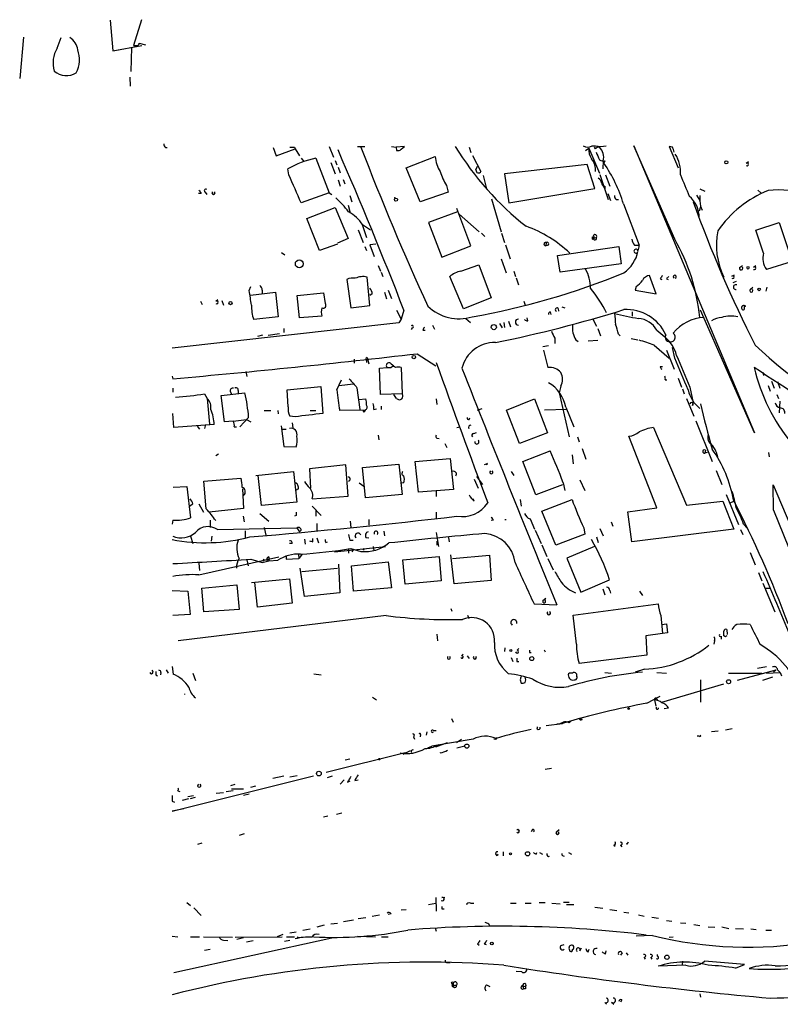
# Model space of a CAD drawing. Extents: x 0 to 72987, y 0 to 73066.
# Drawn here: x 7 to 122, y 72916 to 73066 of the extents above; entities that cross this region are included whole.
import ezdxf

# ---------------------------------------------------------------- set-up
doc = ezdxf.new("R2010")
doc.units = 0
doc.header["$MEASUREMENT"] = 0
doc.layers.add('MAIN', color=5, linetype='CONTINUOUS')

msp = doc.modelspace()

# ---------------------------------------------------------------- linework, layer by layer
at = {"layer": 'MAIN'}
for p, q in [((20.2353, 73065.5854), (20.6587, 73060.9287)), ((24.9767, 73065.67), (23.7913, 73061.7754)), ((7.112, 73063.0454), (6.5193, 73056.78)), ((12.192, 73061.352), (12.7847, 73062.9607)), ((24.638, 73062.114), (25.5693, 73061.86)), ((20.6587, 73060.9287), (25.0613, 73061.7754)), ((20.6587, 73060.9287), (21.5053, 73061.098)), ((23.4527, 73061.4367), (23.368, 73057.796)), ((23.7913, 73061.7754), (24.4687, 73061.7754)), ((23.1987, 73056.9494), (23.2833, 73055.5947)), ((28.6173, 73046.2814), (28.8713, 73046.2814)), ((44.958, 73046.2814), (45.3813, 73045.0114)), ((45.3813, 73045.0114), (48.26, 73046.112)), ((48.1753, 73046.366), (48.26, 73046.112)), ((48.26, 73046.112), (48.9373, 73045.0114)), ((53.4247, 73046.4507), (54.102, 73044.842)), ((57.7427, 73046.4507), (58.8433, 73046.4507)), ((62.9073, 73046.4507), (63.5847, 73046.366)), ((64.8547, 73046.4507), (63.5847, 73046.366)), ((63.5847, 73046.366), (63.6693, 73045.858)), ((64.3467, 73046.0274), (64.8547, 73046.4507)), ((74.676, 73046.366), (74.93, 73045.5194)), ((92.2867, 73045.858), (92.7947, 73046.1967)), ((92.7947, 73046.1967), (94.4033, 73042.3867)), ((93.3027, 73046.5354), (93.8107, 73046.5354)), ((93.8107, 73046.112), (93.6413, 73046.366)), ((105.8333, 73032.396), (99.6527, 73046.5354)), ((99.6527, 73046.5354), (117.9407, 73003.0167)), ((105.4947, 73046.366), (104.9867, 73046.4507)), ((104.9867, 73046.4507), (106.3413, 73043.2334)), ((49.1913, 73044.6727), (49.6147, 73044.1647)), ((51.3927, 73044.6727), (53.4247, 73039.4234)), ((53.6787, 73043.9954), (54.356, 73042.302)), ((54.356, 73044.334), (54.61, 73043.6567)), ((65.1087, 73043.2334), (69.5113, 73044.9267)), ((75.184, 73045.096), (76.454, 73042.6407)), ((94.996, 73044.2494), (94.9113, 73043.064)), ((95.25, 73044.2494), (95.0807, 73043.9107)), ((116.6707, 73043.9107), (117.0093, 73044.1647)), ((47.3287, 73042.1327), (47.1593, 73043.064)), ((54.7793, 73043.318), (55.118, 73042.4714)), ((67.2253, 73038.0687), (65.1087, 73043.2334)), ((75.692, 73042.8947), (75.946, 73043.4874)), ((92.5407, 73043.7414), (80.01, 73042.302)), ((93.726, 73040.1007), (92.5407, 73043.7414)), ((54.7793, 73041.3707), (55.118, 73040.4394)), ((55.5413, 73041.4554), (55.7953, 73040.778)), ((76.7927, 73042.048), (77.3007, 73040.016)), ((80.01, 73042.302), (80.6873, 73037.8994)), ((94.488, 73042.2174), (95.758, 73038.4074)), ((95.3347, 73042.1327), (96.012, 73040.4394)), ((34.6287, 73039.508), (34.8827, 73039.1694)), ((71.4587, 73039.508), (67.2253, 73038.0687)), ((71.2047, 73040.524), (71.4587, 73039.508)), ((80.6873, 73037.8994), (93.726, 73040.1007)), ((94.996, 73040.4394), (95.25, 73040.016)), ((95.25, 73040.4394), (95.25, 73040.016)), ((109.6433, 73040.016), (110.4053, 73039.6774)), ((118.4487, 73039.8467), (118.872, 73039.4234)), ((34.036, 73039.3387), (33.6127, 73039.3387)), ((53.4247, 73039.4234), (49.1913, 73037.8994)), ((53.4247, 73039.4234), (53.848, 73039.1694)), ((56.5573, 73039), (56.896, 73038.0687)), ((63.3307, 73038.746), (63.4153, 73038.5767)), ((78.0627, 73038.492), (79.502, 73033.4967)), ((95.6733, 73039.3387), (96.0967, 73038.238)), ((96.9433, 73038.4074), (97.282, 73038.4074)), ((109.1353, 73039.0847), (109.6433, 73038.238)), ((50.038, 73035.5287), (54.356, 73037.222)), ((54.356, 73037.222), (56.3033, 73032.4807)), ((56.3033, 73037.5607), (56.642, 73036.3754)), ((72.898, 73036.5447), (68.4953, 73034.936)), ((74.93, 73031.38), (72.8133, 73037.0527)), ((98.044, 73037.73), (100.4147, 73031.4647)), ((109.728, 73037.3067), (109.5587, 73036.6294)), ((109.728, 73037.3914), (109.982, 73036.7987)), ((51.9853, 73030.7027), (50.038, 73035.5287)), ((73.152, 73036.206), (76.2, 73033.4967)), ((57.8273, 73033.8354), (58.5893, 73031.888)), ((58.42, 73034.5974), (59.0973, 73032.65)), ((58.5047, 73034.5974), (59.69, 73033.8354)), ((68.4953, 73034.936), (70.5273, 73029.6867)), ((118.11, 73033.7507), (121.666, 73034.936)), ((119.2953, 73030.2794), (118.11, 73033.7507)), ((121.666, 73034.936), (123.6133, 73029.0094)), ((56.3033, 73032.4807), (54.6947, 73031.8034)), ((76.5387, 73033.3274), (77.0467, 73032.8194)), ((79.5867, 73033.3274), (80.01, 73031.888)), ((93.3027, 73032.7347), (93.3027, 73032.396)), ((93.472, 73032.5654), (93.98, 73032.65)), ((54.6947, 73031.634), (51.9853, 73030.7027)), ((58.8433, 73031.2954), (59.0973, 73030.7027)), ((60.5367, 73031.634), (59.6053, 73031.5494)), ((59.6053, 73031.5494), (60.2827, 73029.7714)), ((70.5273, 73029.6867), (74.93, 73031.38)), ((80.1793, 73031.5494), (80.8567, 73029.4327)), ((86.36, 73031.888), (86.2753, 73031.38)), ((86.614, 73031.4647), (86.2753, 73031.38)), ((88.0533, 73029.9407), (97.3667, 73031.2954)), ((97.3667, 73031.2954), (97.7053, 73028.6707)), ((99.7373, 73031.4647), (100.4147, 73031.4647)), ((46.228, 73030.364), (46.736, 73030.0254)), ((79.502, 73029.4327), (80.264, 73027.316)), ((88.4767, 73027.4007), (88.0533, 73029.9407)), ((60.8753, 73028.4167), (61.214, 73027.57)), ((73.406, 73027.57), (76.1153, 73028.5014)), ((76.1153, 73028.5014), (77.978, 73023.506)), ((81.4493, 73027.57), (81.7033, 73026.7234)), ((97.7053, 73028.6707), (88.4767, 73027.4007)), ((115.6547, 73028.078), (116.078, 73028.4167)), ((117.7713, 73028.1627), (118.11, 73028.4167)), ((123.6133, 73029.0094), (119.7187, 73027.824)), ((56.134, 73026.3), (56.7267, 73021.982)), ((59.6053, 73022.3207), (59.182, 73026.6387)), ((61.2987, 73027.4007), (61.5527, 73026.7234)), ((73.8293, 73021.8127), (71.7127, 73026.7234)), ((81.788, 73026.554), (82.1267, 73025.4534)), ((103.0393, 73024.0987), (102.0233, 73026.8927)), ((103.632, 73026.3847), (103.886, 73026.3)), ((104.5633, 73026.3847), (104.8173, 73026.3)), ((114.4693, 73026.808), (114.8927, 73026.9774)), ((41.3173, 73024.6067), (41.5713, 73025.1994)), ((43.2647, 73024.6914), (43.2647, 73024.1834)), ((62.3993, 73024.6914), (62.9073, 73023.4214)), ((99.9913, 73025.1994), (99.822, 73024.6914)), ((99.822, 73024.6914), (103.0393, 73024.0987)), ((115.1467, 73025.9614), (114.6387, 73025.792)), ((117.2633, 73024.776), (117.6867, 73025.1147)), ((119.8033, 73025.1147), (119.634, 73024.522)), ((36.2373, 73022.998), (36.576, 73023.252)), ((37.1687, 73023.0827), (37.4227, 73022.4054)), ((41.4867, 73023.9294), (45.2967, 73024.3527)), ((45.2967, 73024.3527), (45.72, 73020.6274)), ((48.5987, 73023.8447), (52.578, 73024.268)), ((48.9373, 73020.458), (48.5987, 73023.8447)), ((52.578, 73024.268), (52.832, 73022.6594)), ((59.944, 73024.0987), (59.6053, 73023.8447)), ((61.8067, 73024.3527), (62.1453, 73023.3367)), ((77.978, 73023.506), (73.8293, 73021.8127)), ((33.9513, 73022.998), (34.2053, 73022.49)), ((56.7267, 73021.982), (59.6053, 73022.3207)), ((63.6693, 73021.6434), (64.3467, 73020.2887)), ((64.77, 73021.6434), (64.3467, 73020.2887)), ((82.9733, 73022.998), (83.1427, 73022.4054)), ((88.138, 73021.8974), (88.2227, 73021.474)), ((88.7307, 73022.1514), (89.154, 73021.982)), ((117.9407, 73003.0167), (109.728, 73021.6434)), ((45.72, 73020.6274), (41.9947, 73020.204)), ((52.324, 73020.712), (48.9373, 73020.458)), ((64.3467, 73020.2887), (64.008, 73019.696)), ((74.168, 73020.3734), (74.8453, 73019.7807)), ((83.566, 73020.0347), (83.4813, 73020.458)), ((86.9527, 73021.3894), (87.0373, 73020.966)), ((93.3873, 73020.2887), (93.98, 73019.188)), ((99.3987, 73021.3894), (99.3987, 73020.712)), ((64.008, 73019.696), (29.6333, 73015.886)), ((46.5667, 73018.8494), (46.5667, 73018.2567)), ((66.04, 73018.934), (65.8707, 73018.68)), ((67.6487, 73018.5954), (67.9873, 73018.5954)), ((69.088, 73019.3574), (69.4267, 73018.7647)), ((79.248, 73019.6114), (79.6713, 73018.934)), ((79.9253, 73019.7807), (80.01, 73019.0187)), ((80.6027, 73019.95), (80.9413, 73019.1034)), ((94.1493, 73018.8494), (94.5727, 73017.7487)), ((103.124, 73018.5954), (104.3093, 73017.5794)), ((43.3493, 73017.8334), (42.5873, 73017.664)), ((44.196, 73017.8334), (45.8893, 73018.0874)), ((87.63, 73017.41), (87.63, 73016.5634)), ((90.8473, 73017.156), (91.186, 73016.902)), ((97.282, 73018.0027), (97.536, 73017.7487)), ((99.2293, 73017.3254), (100.2453, 73017.156)), ((104.3093, 73017.5794), (104.5633, 73017.3254)), ((86.6987, 73016.2247), (85.852, 73016.0554)), ((92.71, 73016.9867), (94.1493, 73017.0714)), ((102.7007, 73016.3094), (104.9867, 73014.362)), ((105.8333, 73014.362), (105.4947, 73015.9707)), ((57.2347, 73014.1927), (57.2347, 73013.6)), ((59.182, 73014.4467), (59.436, 73013.5154)), ((66.802, 73015.0394), (69.596, 73013.1767)), ((85.9367, 73015.5474), (86.614, 73012.9227)), ((104.5633, 73015.5474), (105.7487, 73012.6687)), ((59.0973, 73014.0234), (59.0973, 73013.6847)), ((61.0447, 73012.838), (62.23, 73012.9227)), ((61.214, 73008.8587), (61.0447, 73012.838)), ((62.23, 73012.9227), (62.8227, 73012.9227)), ((62.8227, 73013.5154), (63.246, 73013.1767)), ((64.3467, 73012.9227), (64.516, 73008.9434)), ((103.632, 73013.092), (103.9707, 73013.092)), ((29.6333, 73011.6527), (29.718, 73011.2294)), ((40.8093, 73012.33), (40.9787, 73011.568)), ((106.3413, 73011.314), (106.8493, 73009.9594)), ((119.2107, 73012.2454), (119.2953, 73011.7374)), ((29.718, 73009.79), (29.718, 73009.1974)), ((47.0747, 73009.536), (52.1547, 73010.044)), ((52.1547, 73010.044), (52.4933, 73005.98)), ((54.61, 73009.536), (55.2873, 73011.06)), ((54.9487, 73010.2134), (57.0653, 73010.4674)), ((57.658, 73009.8747), (58.0813, 73006.5727)), ((88.5613, 73010.1287), (88.3073, 73009.1127)), ((104.394, 73011.06), (104.648, 73011.06)), ((107.0187, 73009.7054), (107.2727, 73008.9434)), ((108.1193, 73009.9594), (108.6273, 73007.5887)), ((119.9727, 73010.2134), (120.3113, 73009.3667)), ((120.4807, 73010.8907), (120.904, 73009.79)), ((121.412, 73010.806), (121.7507, 73009.79)), ((34.544, 73008.9434), (34.9673, 73008.266)), ((34.9673, 73008.266), (35.306, 73004.3714)), ((37.084, 73008.6894), (40.64, 73009.1127)), ((37.592, 73004.71), (37.084, 73008.6894)), ((38.4387, 73009.282), (38.6927, 73008.8587)), ((39.624, 73009.4514), (39.624, 73009.028)), ((47.244, 73006.996), (47.0747, 73009.536)), ((57.912, 73008.0967), (59.0127, 73008.1814)), ((64.516, 73008.9434), (61.214, 73008.8587)), ((63.6693, 73008.266), (63.246, 73008.8587)), ((69.6807, 73008.1814), (69.7653, 73007.3347)), ((80.3487, 73006.488), (84.582, 73008.1814)), ((84.582, 73008.1814), (86.5293, 73003.0167)), ((88.3073, 73009.1127), (89.8313, 73002.424)), ((107.6113, 73008.266), (108.712, 73005.5567)), ((121.3273, 73008.8587), (121.5813, 73008.266)), ((60.198, 73006.5727), (60.6213, 73006.6574)), ((61.2987, 73007.0807), (61.2987, 73006.5727)), ((75.946, 73006.488), (76.6233, 73006.742)), ((89.3233, 73006.9114), (90.5087, 73003.948)), ((108.5427, 73007.1654), (108.6273, 73007.5887)), ((121.7507, 73007.8427), (121.666, 73006.0647)), ((29.8873, 73003.8634), (29.718, 73005.98)), ((41.2327, 73005.3874), (39.878, 73003.948)), ((43.6033, 73006.4034), (44.6193, 73006.4034)), ((45.6353, 73006.4034), (45.72, 73005.8954)), ((48.26, 73005.472), (47.498, 73005.5567)), ((50.546, 73006.4034), (51.3927, 73006.4034)), ((58.928, 73006.488), (55.0333, 73006.4034)), ((58.8433, 73006.3187), (58.928, 73006.488)), ((74.676, 73005.0487), (74.7607, 73005.3027)), ((82.296, 73001.408), (80.3487, 73006.488)), ((89.4927, 73006.5727), (86.106, 73006.488)), ((35.9833, 73004.2867), (29.8873, 73003.8634)), ((33.4433, 73004.0327), (33.782, 73003.6094)), ((34.7133, 73004.2867), (34.544, 73003.694)), ((38.862, 73004.7947), (37.592, 73004.71)), ((38.862, 73004.7947), (40.894, 73005.0487)), ((39.0313, 73003.948), (39.37, 73003.948)), ((40.894, 73005.0487), (41.5713, 73004.71)), ((46.1433, 73004.1174), (46.5667, 73000.9847)), ((47.8367, 73004.5407), (47.9213, 73003.7787)), ((72.8133, 73003.8634), (73.3213, 73003.948)), ((102.616, 73003.8634), (107.6113, 72992.0947)), ((109.0507, 73004.8794), (111.506, 72998.6987)), ((46.3127, 73003.6094), (46.9053, 73003.6094)), ((60.8753, 73002.678), (60.96, 73002.0007)), ((69.7653, 73002.2547), (70.104, 73002.17)), ((75.3533, 73002.932), (75.7767, 73003.1014)), ((86.5293, 73003.0167), (82.296, 73001.408)), ((91.1013, 73002.424), (91.3553, 73001.662)), ((103.124, 72991.6714), (98.8907, 73002.5087)), ((46.5667, 73000.9847), (48.4293, 73000.9)), ((70.9507, 73001.408), (71.2893, 73000.8154)), ((36.6607, 72999.7994), (36.2373, 72999.5454)), ((82.804, 72998.6987), (86.9527, 73000.3074)), ((90.2547, 72999.7147), (90.424, 72998.36)), ((91.7787, 73000.646), (92.3713, 72999.0374)), ((110.49, 73000.392), (110.4053, 72999.9687)), ((110.744, 73000.0534), (110.4053, 72999.9687)), ((120.0573, 73000.0534), (120.142, 72999.376)), ((55.9647, 72998.1907), (50.4613, 72997.598)), ((56.3033, 72993.4494), (55.9647, 72998.1907)), ((58.5047, 72997.7674), (64.008, 72998.2754)), ((58.928, 72993.1954), (58.5047, 72997.7674)), ((64.008, 72998.2754), (64.516, 72993.7034)), ((66.4633, 72998.6987), (71.7973, 72999.122)), ((66.9713, 72994.042), (66.4633, 72998.6987)), ((71.7973, 72999.122), (72.3053, 72994.4654)), ((77.216, 72998.2754), (76.962, 72998.1907)), ((84.7513, 72993.6187), (82.804, 72998.6987)), ((42.3333, 72996.582), (48.006, 72997.1747)), ((43.18, 72992.01), (42.672, 72996.582)), ((48.006, 72997.1747), (48.514, 72992.518)), ((50.4613, 72997.598), (50.6307, 72994.6347)), ((75.7767, 72996.4127), (76.708, 72995.2274)), ((81.026, 72997.1747), (81.4493, 72996.582)), ((112.0987, 72997.344), (112.9453, 72995.2274)), ((29.8027, 72994.804), (31.8347, 72994.8887)), ((31.8347, 72994.8887), (32.4273, 72990.1474)), ((34.4593, 72995.7354), (40.0473, 72996.1587)), ((34.798, 72991.502), (34.4593, 72995.7354)), ((57.9967, 72995.4814), (58.674, 72994.9734)), ((64.77, 72995.4814), (64.4313, 72995.3967)), ((75.438, 72995.9894), (76.0307, 72994.6347)), ((88.8153, 72995.1427), (84.7513, 72993.6187)), ((88.9, 72995.4814), (89.154, 72994.296)), ((91.44, 72995.9047), (92.202, 72994.296)), ((120.8193, 72991.3327), (120.7347, 72995.1427)), ((120.7347, 72995.1427), (136.2287, 72958.6514)), ((40.3013, 72994.55), (40.4707, 72991.5867)), ((48.768, 72994.55), (48.3447, 72994.296)), ((50.8847, 72993.026), (56.3033, 72993.4494)), ((64.516, 72993.7034), (58.928, 72993.1954)), ((72.3053, 72994.4654), (66.9713, 72994.042)), ((69.6807, 72994.2114), (69.6807, 72993.3647)), ((113.6227, 72993.7034), (115.4853, 72989.1314)), ((32.766, 72992.264), (32.3427, 72991.9254)), ((33.6973, 72992.264), (34.3747, 72990.994)), ((48.514, 72992.518), (43.18, 72992.01)), ((50.8847, 72991.9254), (52.2393, 72990.486)), ((75.438, 72992.6874), (75.2687, 72993.026)), ((82.3807, 72992.9414), (82.55, 72991.9254)), ((85.6827, 72991.1634), (90.2547, 72992.9414)), ((107.6113, 72992.0947), (113.1147, 72992.6874)), ((113.1147, 72992.6874), (114.808, 72988.454)), ((114.2153, 72992.4334), (114.808, 72992.6874)), ((40.4707, 72991.5867), (35.2213, 72990.994)), ((40.386, 72990.4014), (40.5553, 72989.5547)), ((42.926, 72990.8247), (44.2807, 72989.6394)), ((48.4293, 72990.486), (48.1753, 72990.4014)), ((51.3927, 72991.3327), (51.3927, 72990.4014)), ((69.6807, 72990.994), (69.6807, 72990.0627)), ((87.7993, 72985.9987), (85.6827, 72991.1634)), ((98.7213, 72991.0787), (103.124, 72991.6714)), ((99.314, 72986.5067), (98.7213, 72991.0787)), ((29.718, 72989.8087), (29.6333, 72989.216)), ((35.3907, 72989.8087), (35.3907, 72988.708)), ((51.562, 72989.3007), (51.562, 72988.2)), ((56.642, 72989.6394), (56.7267, 72988.708)), ((59.436, 72989.8934), (59.436, 72989.0467)), ((78.3167, 72989.8087), (77.978, 72989.724)), ((83.9047, 72989.978), (84.582, 72988.454)), ((96.1813, 72989.5547), (96.4353, 72988.8774)), ((116.2473, 72989.216), (116.84, 72988.5387)), ((32.4273, 72987.3534), (32.766, 72986.2527)), ((35.6447, 72987.3534), (35.56, 72986.5914)), ((36.4913, 72988.3694), (48.514, 72988.6234)), ((40.7247, 72988.2), (40.7247, 72987.184)), ((43.6033, 72988.708), (43.8573, 72987.5227)), ((48.514, 72988.6234), (48.9373, 72988.0307)), ((49.1913, 72988.2847), (48.9373, 72988.0307)), ((61.722, 72988.1154), (61.8067, 72987.438)), ((69.6807, 72987.946), (70.0193, 72985.8294)), ((84.6667, 72988.2847), (85.598, 72986.2527)), ((92.202, 72987.692), (87.7993, 72985.9987)), ((92.0327, 72988.6234), (92.202, 72987.692)), ((93.98, 72987.2687), (94.234, 72986.422)), ((94.488, 72988.5387), (94.996, 72987.438)), ((114.808, 72988.454), (99.314, 72986.5067)), ((115.824, 72988.3694), (116.1627, 72987.6074)), ((47.8367, 72986.2527), (47.4133, 72986.2527)), ((49.6993, 72986.93), (49.784, 72986.168)), ((50.9693, 72986.5067), (50.9693, 72987.0147)), ((51.562, 72987.0994), (51.816, 72986.3374)), ((52.9167, 72986.422), (53.1707, 72986.5067)), ((54.2713, 72984.9827), (61.976, 72985.8294)), ((56.5573, 72986.7607), (57.0653, 72986.7607)), ((59.0127, 72987.184), (59.436, 72987.0994)), ((60.1133, 72985.8294), (60.198, 72985.2367)), ((69.7653, 72986.5914), (69.7653, 72985.9987)), ((71.5433, 72987.184), (71.628, 72986.5067)), ((85.6827, 72986.0834), (86.4447, 72984.3054)), ((93.6413, 72985.8294), (89.4927, 72984.0514)), ((46.9053, 72984.3054), (46.9053, 72983.882)), ((48.768, 72984.644), (48.8527, 72983.9667)), ((49.3607, 72984.644), (48.8527, 72983.9667)), ((56.388, 72985.4907), (56.388, 72984.8134)), ((56.7267, 72985.4907), (58.2507, 72985.0674)), ((57.0653, 72985.3214), (56.896, 72984.9827)), ((58.7587, 72985.4907), (58.5893, 72985.2367)), ((64.6007, 72983.7974), (70.104, 72984.3054)), ((70.104, 72984.3054), (70.4427, 72980.58)), ((72.39, 72980.1567), (71.882, 72984.5594)), ((72.136, 72983.9667), (77.724, 72984.4747)), ((77.724, 72984.4747), (77.978, 72980.6647)), ((117.2633, 72984.898), (118.0253, 72983.0354)), ((33.6973, 72981.5114), (45.8047, 72984.2207)), ((33.6973, 72983.2894), (33.782, 72982.1887)), ((40.9787, 72983.7974), (41.148, 72982.866)), ((41.5713, 72983.882), (43.2647, 72983.374)), ((43.2647, 72983.374), (44.2807, 72983.628)), ((43.5187, 72983.882), (43.3493, 72983.5434)), ((44.0267, 72983.628), (44.2807, 72983.628)), ((44.2807, 72984.2207), (44.2807, 72983.628)), ((44.2807, 72984.2207), (44.2807, 72983.628)), ((44.2807, 72983.628), (45.6353, 72983.7127)), ((46.9053, 72983.882), (48.8527, 72983.9667)), ((54.864, 72983.12), (55.0333, 72978.802)), ((56.8113, 72982.866), (62.3993, 72983.4587)), ((57.15, 72979.056), (56.8113, 72982.866)), ((62.3993, 72983.4587), (62.9073, 72979.564)), ((64.9393, 72980.072), (64.6007, 72983.7974)), ((86.614, 72983.9667), (87.376, 72982.2734)), ((89.4927, 72984.0514), (91.6093, 72978.8867)), ((49.6993, 72978.2094), (49.022, 72982.5274)), ((49.276, 72982.0194), (54.6947, 72982.5274)), ((118.5333, 72981.85), (119.0413, 72980.58)), ((34.1207, 72979.4794), (39.4547, 72979.9874)), ((39.4547, 72979.9874), (39.7933, 72976.262)), ((41.656, 72980.326), (47.4133, 72980.9187)), ((42.5873, 72976.6007), (42.164, 72980.326)), ((47.4133, 72980.9187), (47.8367, 72977.1934)), ((70.4427, 72980.58), (64.9393, 72980.072)), ((77.978, 72980.6647), (72.39, 72980.1567)), ((91.6093, 72978.8867), (95.9273, 72980.7494)), ((119.2107, 72980.2414), (120.9887, 72975.9234)), ((29.6333, 72979.1407), (32.004, 72979.056)), ((32.004, 72979.056), (32.3427, 72975.5)), ((34.4593, 72975.9234), (34.1207, 72979.4794)), ((55.0333, 72978.802), (49.6993, 72978.2094)), ((62.9073, 72979.564), (57.15, 72979.056)), ((94.9113, 72979.3947), (95.25, 72978.4634)), ((96.012, 72979.1407), (96.0967, 72978.7174)), ((100.4993, 72979.056), (100.9227, 72978.3787)), ((119.634, 72979.4794), (120.3113, 72979.4794)), ((47.8367, 72977.1934), (42.5873, 72976.6007)), ((84.4973, 72977.1087), (87.9687, 72976.9394)), ((85.852, 72977.6167), (86.2753, 72977.9554)), ((90.424, 72975.4154), (103.2933, 72977.1087)), ((32.3427, 72975.5), (29.718, 72975.3307)), ((62.0607, 72975.3307), (30.5647, 72971.5207)), ((39.7933, 72976.262), (34.4593, 72975.9234)), ((71.882, 72976.4314), (72.0513, 72976.008)), ((74.422, 72975.4154), (74.5913, 72974.9074)), ((90.932, 72971.0127), (90.424, 72975.4154)), ((103.7167, 72975.3307), (103.9707, 72972.6214)), ((103.886, 72973.976), (104.5633, 72974.0607)), ((104.5633, 72974.0607), (104.7327, 72972.706)), ((69.7653, 72972.5367), (69.85, 72971.5207)), ((103.9707, 72972.6214), (101.4307, 72972.2827)), ((104.7327, 72972.706), (103.9707, 72972.6214)), ((113.7073, 72973.214), (113.792, 72972.452)), ((101.4307, 72972.2827), (101.6, 72969.3194)), ((111.8447, 72971.5207), (111.76, 72971.0127)), ((112.8607, 72972.198), (112.8607, 72971.7747)), ((113.538, 72972.1134), (113.284, 72972.2827)), ((73.4907, 72969.2347), (73.7447, 72969.4887)), ((80.0947, 72970.42), (80.01, 72969.912)), ((81.9573, 72970.0814), (82.2113, 72970.3354)), ((83.82, 72969.7427), (84.074, 72969.7427)), ((86.0213, 72970.166), (86.1907, 72969.8274)), ((74.3373, 72969.2347), (74.676, 72968.8114)), ((81.026, 72968.9807), (81.28, 72968.388)), ((81.8727, 72968.388), (82.2113, 72968.388)), ((101.6, 72969.3194), (91.3553, 72968.0494)), ((27.178, 72966.356), (27.432, 72966.1867)), ((27.94, 72966.6947), (27.8553, 72966.356)), ((28.702, 72967.118), (29.0407, 72966.61)), ((29.6333, 72967.626), (29.8027, 72966.4407)), ((32.766, 72966.61), (33.1893, 72965.5094)), ((51.1387, 72966.5254), (52.2393, 72966.356)), ((95.25, 72966.6947), (96.266, 72966.61)), ((101.2613, 72967.2027), (99.822, 72966.7794)), ((103.124, 72966.6947), (104.5633, 72966.61)), ((113.9613, 72966.61), (119.0413, 72966.61)), ((121.158, 72967.0334), (115.316, 72965.5094)), ((119.7187, 72967.5414), (118.364, 72967.2874)), ((119.7187, 72966.61), (121.8353, 72966.6947)), ((121.158, 72967.0334), (120.8193, 72966.7794)), ((121.412, 72967.118), (121.8353, 72966.6947)), ((121.8353, 72966.6947), (122.0047, 72966.1867)), ((82.3807, 72965.594), (82.55, 72965.086)), ((103.886, 72962.2074), (113.284, 72965.0014)), ((109.728, 72965.594), (109.728, 72962.2074)), ((120.65, 72966.0174), (119.126, 72965.5094)), ((60.0287, 72962.9694), (60.6213, 72962.546)), ((101.6, 72962.038), (103.632, 72963.1387)), ((102.7853, 72962.546), (102.9547, 72961.6147)), ((103.124, 72962.7154), (103.2087, 72962.4614)), ((104.902, 72961.276), (104.2247, 72961.1914)), ((71.9667, 72959.752), (72.2207, 72959.1594)), ((86.36, 72958.6514), (88.8153, 72958.99)), ((89.8313, 72959.0747), (90.0853, 72959.3287)), ((68.2413, 72957.72), (68.1567, 72957.212)), ((69.2573, 72957.8894), (69.6807, 72957.8894)), ((112.4373, 72957.8047), (111.4213, 72957.72)), ((114.554, 72958.1434), (113.538, 72957.974)), ((66.2093, 72956.958), (66.3787, 72956.6194)), ((67.31, 72957.2967), (67.2253, 72956.958)), ((75.2687, 72956.6194), (69.0033, 72955.5187)), ((69.596, 72955.434), (71.374, 72956.1114)), ((73.4907, 72956.5347), (72.7287, 72956.0267)), ((78.6553, 72956.5347), (78.4013, 72956.6194)), ((109.5587, 72957.0427), (109.22, 72957.0427)), ((64.9393, 72954.5027), (53.0013, 72951.5394)), ((65.7013, 72954.8414), (64.6007, 72954.2487)), ((68.4107, 72955.2647), (69.0033, 72955.5187)), ((70.104, 72955.7727), (70.104, 72955.6034)), ((70.2733, 72954.5027), (70.4427, 72954.5874)), ((72.8133, 72955.2647), (73.9987, 72955.6034)), ((56.5573, 72953.5714), (55.88, 72953.402)), ((86.1907, 72952.0474), (87.122, 72952.2167)), ((29.6333, 72945.6974), (51.054, 72951.0314)), ((44.8733, 72950.6927), (46.5667, 72951.0314)), ((48.5987, 72951.0314), (47.498, 72950.862)), ((53.1707, 72950.7774), (53.9327, 72951.0314)), ((55.7107, 72950.4387), (55.118, 72949.7614)), ((56.2187, 72950.1), (56.642, 72950.2694)), ((57.3193, 72950.354), (57.8273, 72950.4387)), ((30.48, 72948.7454), (30.8187, 72948.6607)), ((36.322, 72948.4067), (37.4227, 72948.4914)), ((37.846, 72948.6607), (38.862, 72948.83)), ((38.5233, 72949.592), (39.2007, 72949.7614)), ((38.608, 72949.084), (40.4707, 72949.084)), ((41.5713, 72949.338), (42.3333, 72949.5074)), ((29.6333, 72947.2214), (29.972, 72947.052)), ((32.0887, 72947.56), (31.1573, 72947.306)), ((32.004, 72947.8987), (32.8507, 72948.068)), ((33.1047, 72947.7294), (32.3427, 72947.56)), ((41.3173, 72948.2374), (40.4707, 72948.068)), ((31.4113, 72946.036), (29.6333, 72945.6974)), ((53.2553, 72944.9354), (52.578, 72944.766)), ((55.372, 72945.3587), (54.5253, 72945.1894)), ((84.2433, 72942.9034), (84.074, 72942.5647)), ((87.884, 72942.5647), (88.3073, 72942.9034)), ((40.5553, 72942.226), (39.7933, 72941.972)), ((98.6367, 72940.702), (98.806, 72941.0407)), ((33.528, 72940.702), (34.2053, 72940.8714)), ((79.8407, 72939.5167), (79.8407, 72938.924)), ((96.6047, 72940.5327), (96.774, 72940.3634)), ((97.6207, 72940.5327), (97.79, 72940.2787)), ((79.0787, 72939.0934), (78.74, 72938.924)), ((84.836, 72939.178), (84.9207, 72939.432)), ((85.344, 72939.432), (85.7673, 72939.178)), ((88.9, 72938.924), (89.0693, 72938.8394)), ((89.7467, 72939.432), (90.17, 72939.178)), ((69.596, 72932.574), (69.6807, 72930.542)), ((70.5273, 72932.574), (70.9507, 72932.6587)), ((31.8347, 72931.812), (32.4273, 72931.3887)), ((32.9353, 72931.05), (34.036, 72929.8647)), ((64.3467, 72930.7114), (65.1087, 72930.796)), ((68.4953, 72931.558), (69.596, 72931.7274)), ((70.5273, 72930.8807), (70.866, 72930.8807)), ((74.8453, 72931.7274), (75.3533, 72931.7274)), ((80.9413, 72931.7274), (81.788, 72931.7274)), ((83.1427, 72931.7274), (84.074, 72931.7274)), ((85.2593, 72931.812), (86.1907, 72931.812)), ((87.2067, 72931.7274), (88.4767, 72931.6427)), ((88.9847, 72931.8967), (89.8313, 72931.8967)), ((89.408, 72931.558), (90.5087, 72931.558)), ((93.726, 72931.1347), (94.9113, 72930.9654)), ((96.012, 72930.796), (97.028, 72930.6267)), ((55.626, 72928.9334), (57.15, 72929.1874)), ((59.0127, 72929.526), (57.8273, 72929.3567)), ((59.944, 72929.78), (61.0447, 72929.9494)), ((62.8227, 72930.1187), (62.3993, 72930.034)), ((98.1287, 72930.3727), (98.8907, 72930.288)), ((100.33, 72929.9494), (101.1767, 72929.78)), ((102.362, 72929.6107), (103.378, 72929.4414)), ((104.5633, 72929.1027), (105.41, 72929.018)), ((49.4453, 72927.6634), (50.546, 72927.8327)), ((52.6627, 72928.4254), (51.562, 72928.0867)), ((53.6787, 72928.5947), (54.6947, 72928.6794)), ((69.5113, 72928.002), (69.6807, 72927.494)), ((77.5547, 72928.6794), (77.724, 72928.3407)), ((106.68, 72928.764), (107.5267, 72928.6794)), ((108.712, 72928.51), (109.6433, 72928.3407)), ((110.9133, 72928.1714), (111.9293, 72928.0867)), ((112.9453, 72928.1714), (114.046, 72927.9174)), ((115.062, 72927.9174), (116.2473, 72927.8327)), ((117.348, 72927.8327), (118.1947, 72927.748)), ((119.634, 72927.6634), (120.4807, 72927.6634)), ((29.6333, 72926.732), (30.48, 72926.6474)), ((29.8873, 72921.2287), (53.848, 72926.478)), ((32.4273, 72926.6474), (33.782, 72926.6474)), ((34.3747, 72926.6474), (38.7773, 72926.5627)), ((37.4227, 72926.1394), (38.1, 72926.0547)), ((39.2007, 72926.5627), (46.3127, 72926.6474)), ((40.4707, 72926.478), (39.4547, 72926.224)), ((40.894, 72925.8854), (41.91, 72926.0547)), ((46.3973, 72926.986), (45.5507, 72926.6474)), ((46.6513, 72925.97), (47.498, 72926.1394)), ((46.99, 72926.6474), (48.1753, 72926.6474)), ((47.498, 72927.24), (48.4293, 72927.4094)), ((48.514, 72926.6474), (48.9373, 72926.478)), ((57.7427, 72926.732), (60.452, 72926.6474)), ((61.3833, 72926.6474), (62.3993, 72926.6474)), ((102.4467, 72926.8167), (99.9913, 72926.732)), ((104.9867, 72926.5627), (105.5793, 72926.6474)), ((34.544, 72924.6154), (35.3907, 72924.7847)), ((75.946, 72925.5467), (76.2, 72925.3774)), ((76.962, 72925.5467), (77.216, 72925.462)), ((88.5613, 72925.2927), (89.0693, 72925.462)), ((89.8313, 72924.7847), (89.916, 72924.446)), ((91.44, 72924.5307), (91.694, 72924.954)), ((92.71, 72924.3614), (92.8793, 72924.7847)), ((95.3347, 72924.0227), (95.4193, 72924.5307)), ((97.8747, 72924.192), (97.6207, 72923.8534)), ((98.4673, 72924.192), (98.7213, 72923.8534)), ((101.1767, 72923.5147), (101.346, 72923.2607)), ((102.1927, 72923.5147), (102.362, 72923.2607)), ((103.2087, 72923.684), (103.2087, 72923.938)), ((71.374, 72922.7527), (71.7973, 72922.7527)), ((107.5267, 72922.3294), (103.2933, 72922.16)), ((107.0187, 72922.922), (106.934, 72922.3294)), ((116.4167, 72922.414), (110.3207, 72922.922)), ((115.062, 72921.906), (116.4167, 72922.414)), ((82.6347, 72921.3134), (81.788, 72921.398)), ((72.2207, 72919.5354), (72.3053, 72919.0274)), ((72.4747, 72919.2814), (72.7287, 72919.2814)), ((77.3007, 72919.366), (77.8087, 72919.112)), ((82.804, 72919.1967), (82.8887, 72918.7734)), ((82.804, 72919.1967), (83.2273, 72919.112)), ((83.2273, 72918.7734), (82.8887, 72918.7734)), ((97.79, 72917.08), (97.6207, 72916.7414)), ((109.6433, 72918.0114), (109.728, 72917.5034)), ((95.25, 72916.6567), (95.504, 72916.4027)), ((96.266, 72916.7414), (96.6047, 72916.4027))]:
    msp.add_line(p, q, dxfattribs=at)
for centre, radius in [((113.6508, 73044.0519), 0.2275), ((63.5635, 73038.3863), 0.2413), ((48.9103, 73028.6535), 0.5984), ((118.618, 73024.7761), 0.1893), ((38.481, 73022.7017), 0.2468), ((78.4013, 73019.0611), 0.3902), ((66.2798, 73014.5173), 0.2594), ((80.9836, 72970.0391), 0.1338), ((84.1586, 72968.8114), 0.3052), ((113.993, 72965.3083), 0.3085), ((98.8483, 72961.2337), 0.1338), ((91.5881, 72959.6039), 0.1496), ((74.3099, 72955.5412), 0.3174), ((61.0446, 72953.5714), 0.1197), ((51.8814, 72951.3836), 0.3581), ((83.5236, 72939.2204), 0.3224), ((80.9201, 72939.1992), 0.1496), ((78.105, 72925.6314), 0.2116), ((104.643, 72923.5397), 0.3237), ((72.1359, 72919.6483), 0.1411)]:
    msp.add_circle(centre, radius, dxfattribs=at)
for centre, radius, start, end in [((12.6359, 73060.6954), 2.7188, 8.51576, 56.429168), ((24.1434, 73062.1229), 0.4947, 224.623275, 358.969112), ((15.7481, 73059.1569), 4.179, 148.313906, 197.78113), ((11.3539, 73059.6436), 4.2288, 331.513785, 20.116459), ((13.5822, 73059.8663), 2.6891, 227.593737, 303.60911), ((29.3203, 73046.9334), 0.9588, 183.551733, 222.844497), ((47.8367, 73215.6658), 169.3001, 269.885375, 270.114592), ((-580.1692, 72770.679), 692.0475, 21.2624434, 23.4377593), ((417.9786, 73183.6263), 385.0254, 200.885205, 204.782068), ((63.8809, 73046.4511), 0.6297, 250.365149, 317.709785), ((111.4935, 73070.2004), 45.6061, 211.383017, 231.834729), ((92.6254, 73047.7206), 1.3651, 240.249913, 299.746443), ((95.4448, 73046.034), 2.6551, 176.486798, 212.998175), ((94.615, 73050.3027), 3.8522, 257.948561, 282.051439), ((94.4621, 73045.4105), 0.9573, 93.521453, 132.879217), ((390.4771, 73172.0124), 322.397, 203.084559, 203.31374), ((92.8059, 73044.7774), 2.2529, 346.445507, 44.841745), ((-84.8632, 72982.49), 200.7891, 18.320357, 18.549558), ((54.8238, 73029.269), 15.7812, 102.557358, 119.056544), ((74.0852, 73045.1813), 4.581, 183.186005, 213.68313), ((91.3686, 73042.9612), 2.4631, 352.523261, 41.336042), ((95.0804, 73045.6031), 1.3643, 240.24418, 277.141165), ((101.9128, 73042.6322), 4.7933, 354.018461, 33.322732), ((116.8082, 73043.7413), 0.2181, 230.91761, 129.065835), ((81.6762, 73046.395), 12.005, 198.223654, 209.277809), ((76.1012, 73042.8524), 0.4114, 174.098158, 329.033855), ((77.9517, 73031.8976), 20.9217, 16.186975, 35.043173), ((-1010.0715, 72574.3741), 1156.241, 23.6338143, 23.8630011), ((93.9319, 73040.8689), 0.8139, 5.534773, 68.212969), ((911.694, 73379.2038), 872.7339, 202.7197716, 202.9489511), ((160.855, 73124.2598), 152.6259, 213.578027, 213.807231), ((34.7557, 73039.7197), 0.2469, 59.040224, 239.040224), ((35.8986, 73039.4234), 0.2394, 135, 44.983084), ((95.1794, 73040.8768), 0.4431, 170.831064, 279.168936), ((126.3507, 73023.9791), 17.0229, 112.00404, 145.31598), ((121.5081, 73028.055), 11.8073, 36.664148, 97.471827), ((42.7116, 73025.9169), 17.3203, 37.850439, 47.375817), ((97.6463, 73039.0594), 0.9588, 183.551733, 222.844497), ((105.1942, 73035.6017), 4.3645, 0.153594, 49.396854), ((287.8385, 73102.562), 190.4627, 199.792442, 206.927216), ((116.9241, 73038.5768), 7.2931, 176.673398, 189.35422), ((53.6048, 73031.3953), 5.8534, 33.164742, 61.609215), ((77.1038, 73016.8573), 18.5555, 46.331783, 70.453291), ((123.1403, 73031.5203), 10.9989, 168.750445, 206.348162), ((93.3556, 73032.6606), 0.2698, 258.694232, 64.441701), ((51.0624, 72990.3251), 59.8566, 44.885408, 45.114592), ((93.7366, 73032.7982), 0.285, 328.66384, 158.206058), ((93.7338, 73032.5609), 0.2618, 179.015257, 19.895235), ((101.6196, 73032.8821), 2.3563, 191.905565, 216.980293), ((79.2576, 73017.3148), 30.5567, 6.06384, 29.574079), ((86.2665, 73031.6425), 0.2626, 69.150395, 271.920054), ((86.4871, 73031.6764), 0.2468, 300.93987, 120.991622), ((95.2356, 73031.5242), 5.1068, 304.508176, 348.812627), ((99.943, 73030.5757), 0.3052, 7.965521, 352.034479), ((99.2711, 73031.2532), 1.163, 326.894758, 10.478021), ((121.9152, 73029.467), 2.743, 162.771955, 216.79679), ((74.2945, 73023.6762), 3.9939, 102.853864, 130.273593), ((87.5125, 73025.1014), 5.5384, 358.385937, 30.456156), ((115.8946, 73027.9793), 0.2594, 157.636684, 45), ((116.9246, 73028.078), 0.1894, 116.537987, 63.434949), ((117.9089, 73027.9933), 0.2182, 230.897224, 129.086218), ((57.0232, 73024.4787), 2.0268, 79.170741, 116.02268), ((58.5242, 73024.1263), 2.5971, 75.328078, 115.551745), ((56.3506, 73128.171), 109.1657, 279.889317, 292.501257), ((97.9165, 73028.2058), 3.6528, 304.610633, 325.383712), ((102.1426, 73025.5445), 1.3535, 95.056838, 154.334263), ((230.7897, 72941.9715), 152.6259, 146.192738, 146.421942), ((189.4076, 72941.8791), 119.7487, 134.885409, 135.114591), ((105.8334, 73026.6848), 0.2315, 291.442798, 248.534161), ((114.6069, 73026.6387), 0.2182, 230.897224, 129.102776), ((-508.8589, 72938.8279), 556.823, 8.632552, 8.861726), ((42.5874, 73024.776), 0.6826, 352.88019, 60.261365), ((58.9582, 73024.1954), 0.9906, 354.397613, 49.212375), ((79.5551, 73013.3803), 17.7716, 26.176477, 40.599231), ((115.0761, 73025.1288), 0.3598, 64.446281, 281.316179), ((117.4326, 73024.6067), 0.2395, 135, 44.983084), ((36.3749, 73022.8287), 0.2182, 230.897224, 129.102776), ((48.0979, 73022.2698), 6.4433, 178.79412, 198.699838), ((54.5684, 73021.347), 2.3325, 164.202392, 195.797608), ((52.5216, 73022.363), 0.4292, 242.587157, 43.678315), ((73.1212, 73027.1125), 6.78, 225.991984, 286.962874), ((41.2877, 73202.859), 189.8403, 281.352058, 287.42246), ((87.9533, 73021.7203), 0.2559, 43.796617, 254.285299), ((98.5023, 73015.1541), 6.5845, 24.81908, 93.252666), ((116.332, 73021.9651), 0.3714, 46.844093, 204.225635), ((116.205, 73021.9397), 0.2469, 210.959776, 300.959776), ((243.3319, 73021.982), 127.0002, 179.885409, 180.114592), ((116.459, 73022.4198), 0.2234, 235.356751, 304.643249), ((82.1267, 73019.8231), 0.454, 90, 270), ((83.4391, 73020.5007), 0.483, 217.902036, 285.233269), ((87.0071, 73021.0689), 0.3251, 99.633276, 198.451668), ((520.1236, 73062.6387), 425.4634, 185.598017, 185.8272), ((109.3072, 73072.3431), 52.7394, 256.157712, 260.199493), ((100.0431, 73016.8382), 3.5468, 29.698396, 85.360315), ((110.7296, 73013.8143), 6.7465, 94.195741, 139.765238), ((113.1151, 73017.4934), 3.054, 93.187219, 123.683824), ((114.3389, 73015.7764), 4.9659, 77.653657, 106.298188), ((66.0158, 73019.1336), 0.201, 276.912942, 136.209443), ((68.1989, 73018.5531), 0.5518, 122.463229, 175.603684), ((93.5175, 73018.9315), 3.2066, 172.367454, 213.621183), ((91.9632, 73017.2203), 5.376, 8.368243, 24.409732), ((341.3758, 73144.9178), 283.9809, 206.450442, 206.679625), ((101.3694, 73013.7458), 4.8311, 12.426669, 52.516228), ((105.1415, 73017.5575), 0.7545, 151.458025, 54.532061), ((78.5121, 73011.6591), 5.0756, 88.383282, 166.569381), ((97.2791, 73003.8545), 13.5838, 66.476577, 76.653791), ((186.5076, 73091.1336), 101.4322, 227.53392, 240.504734), ((-86.3443, 74323.2834), 1317.1773, 275.0551396, 276.6767985), ((59.2454, 73014.2139), 0.2413, 105.234291, 232.137512), ((-1099.6506, 72503.949), 1309.0886, 22.7190645, 22.9482473), ((1313.5844, 73520.3643), 1309.0681, 202.7190553, 202.9482417), ((62.5143, 73013.2311), 0.4194, 42.671557, 227.328443), ((63.1613, 73012.6898), 0.411, 34.513548, 145.478552), ((63.9233, 73011.9484), 1.0623, 66.511757, 113.483296), ((1334.6211, 73465.2737), 1343.1332, 199.6467766, 200.6123094), ((2339.9073, 73900.6799), 2434.0345, 201.3929013, 202.3033359), ((86.921, 73010.838), 2.1072, 38.881902, 98.377359), ((104.1822, 73013.1343), 0.5518, 184.396316, 237.536771), ((-36.9749, 72768.4149), 289.4074, 54.071553, 57.656577), ((145.4318, 73019.4859), 28.3461, 193.387648, 219.402797), ((395.7418, 73306.8783), 450.0131, 221.069835, 221.299017), ((86.6707, 73011.1447), 2.1463, 331.746614, 28.253386), ((103.4637, 73011.2295), 0.9456, 349.674018, 26.586729), ((38.7984, 73009.4303), 0.3891, 67.594233, 202.405767), ((39.3277, 73009.5572), 0.3147, 340.349851, 132.282263), ((83.9401, 73005.9059), 5.4763, 10.580065, 59.752901), ((26.5935, 73058.5155), 50.2056, 274.052207, 279.111647), ((33.5772, 73006.9261), 1.9307, 349.453081, 43.946548), ((17.2588, 73003.4829), 24.0494, 4.54207, 13.538155), ((87.8242, 73012.4293), 33.34, 184.978487, 190.41292), ((56.7259, 73007.5041), 2.385, 353.883985, 16.498134), ((64.0926, 73008.6048), 0.5421, 218.673011, 38.649905), ((112.5832, 73010.5756), 4.8311, 192.426669, 232.516228), ((49.29, 73006.615), 2.0812, 169.451375, 210.56479), ((58.6717, 73006.9447), 0.5238, 299.301137, 35.653396), ((57.8298, 73006.8268), 2.3818, 353.875783, 16.518371), ((108.3818, 73007.377), 0.2659, 307.249249, 170.824615), ((310.4405, 73055.7965), 206.4603, 193.55135, 195.517564), ((121.9623, 73007.7157), 0.898, 188.130102, 261.869898), ((121.7858, 73006.0928), 0.7356, 351.179222, 86.141365), ((31.1572, 73004.4137), 4.8278, 358.492596, 26.56452), ((177.3759, 71947.3828), 1065.9379, 96.7280754, 96.9572597), ((58.7163, 73006.361), 0.1339, 161.537987, 341.578587), ((74.6337, 73005.3451), 0.2994, 171.878017, 278.121983), ((38.1002, 73004.2021), 0.9651, 344.735509, 37.879149), ((47.6666, 73002.8255), 0.9047, 339.501772, 106.259445), ((74.9512, 73003.8209), 0.3816, 93.183993, 199.422546), ((104.3289, 72994.3818), 9.6351, 100.24033, 113.969131), ((46.0314, 73001.8328), 2.5729, 338.743614, 15.229924), ((69.8288, 73002.4875), 0.2413, 127.862488, 254.742799), ((75.3594, 73002.6478), 0.2843, 91.229594, 231.912942), ((98.4149, 73005.6326), 3.1599, 278.660141, 309.26185), ((112.1205, 73002.3726), 1.2972, 158.529947, 222.710139), ((75.833, 73001.6624), 0.3216, 164.801142, 52.060943), ((108.7808, 72998.7659), 3.6236, 9.692892, 48.80753), ((15.9608, 72968.8562), 77.6468, 20.05374, 23.894549), ((110.3206, 73000.2058), 0.2517, 47.704876, 289.658416), ((96.3476, 72989.7075), 18.6436, 9.724792, 35.603877), ((77.3007, 72998.3601), 0.1196, 225, 45), ((56.3457, 72996.0317), 0.2993, 278.124688, 98.143638), ((64.8546, 72996.8783), 0.3903, 130.583779, 257.477563), ((63.2889, 72995.9894), 1.5658, 341.068631, 18.931369), ((72.3053, 72996.7726), 0.4363, 320.905504, 112.833017), ((78.0203, 72997.0646), 0.2325, 123.102369, 56.897631), ((378.8313, 73037.8344), 341.3378, 187.013038, 187.242204), ((39.9688, 72994.094), 0.752, 311.868284, 70.7531), ((47.9356, 72994.7336), 0.8524, 347.561596, 61.318192), ((52.4082, 72997.0898), 3.0674, 207.979423, 230.602432), ((49.1824, 72993.5), 1.7671, 344.440309, 43.63569), ((76.9193, 72994.6768), 2.4803, 205.251902, 233.328765), ((90.0409, 72986.9101), 25.5533, 10.738578, 16.404307), ((31.1384, 72991.8584), 1.6774, 13.993164, 44.113543), ((73.6201, 72994.9043), 4.5746, 259.841906, 327.307292), ((136.7091, 73009.5446), 49.3323, 199.667324, 205.092895), ((-32.7315, 72916.5341), 166.0363, 20.271555, 27.366083), ((27.0022, 72983.7197), 11.0154, 33.030344, 44.950347), ((-30.3369, 73865.6346), 881.2906, 274.6691627, 276.7215617), ((175.4292, 72990.74), 127.0002, 179.885409, 180.114592), ((205.1588, 73074.7453), 152.6537, 213.578079, 213.807241), ((84.4977, 72991.4177), 1.557, 202.38634, 247.61366), ((100.974, 72983.8443), 16.1904, 19.377042, 28.910377), ((7531.8439, 75987.6109), 7993.8081, 202.01348998, 202.47834868), ((30.2915, 72996.2268), 6.4437, 264.893802, 289.357271), ((35.0652, 72986.4037), 2.4285, 54.039408, 140.574142), ((80.1794, 72990.1108), 0.2333, 248.713892, 291.263223), ((34.5965, 73012.6659), 26.2932, 259.119354, 285.000717), ((30.9708, 72990.478), 3.3664, 248.151815, 311.224351), ((48.7679, 72988.2846), 0.4234, 0.013532, 126.848245), ((268.1186, 73029.5032), 215.8358, 191.192712, 191.421926), ((57.8227, 72987.3957), 0.4464, 16.527148, 221.577058), ((57.1255, 72987.1194), 0.3638, 356.848129, 40.037496), ((59.4995, 72987.4804), 0.5699, 105.072595, 211.33616), ((60.533, 72987.8431), 0.2924, 306.278069, 211.118355), ((139.5304, 72281.181), 709.353, 95.0534756, 96.2354844), ((76.6595, 72982.7994), 4.9923, 6.609132, 85.551738), ((43.1801, 72985.5741), 3.7488, 161.547169, 205.389357), ((47.5122, 72986.3515), 0.3392, 343.066164, 106.949994), ((93.0428, 73113.5986), 133.8751, 251.453816, 251.682986), ((53.298, 72986.7184), 0.483, 164.755285, 217.859376), ((58.8858, 72990.6407), 5.6094, 263.498958, 309.900648), ((67.0297, 72971.5562), 30.3247, 17.64744, 30.27715), ((48.7973, 72978.8618), 5.7905, 86.937079, 123.097829), ((42.2306, 73081.2382), 96.8386, 274.071757, 278.609157), ((-133.681, 75946.8807), 2968.177, 273.1557445, 273.3849264), ((41.9607, 72982.5474), 2.5908, 146.781621, 180.44231), ((44.3513, 72983.8397), 0.3875, 100.497939, 213.11188), ((1649.3644, 73699.8827), 1723.7202, 204.5618795, 204.7910651), ((32.7243, 72965.4576), 16.0833, 86.53162, 100.773149), ((511.4876, 73235.1724), 493.702, 210.848164, 211.077347), ((2534.2474, 73993.1953), 2618.1824, 202.7190614, 202.9482438), ((92.7419, 72983.7829), 5.3597, 220.164042, 248.32921), ((95.4195, 72979.0562), 0.5985, 8.116564, 81.883436), ((86.0355, 72977.4897), 0.2231, 145.312965, 71.581291), ((111.4323, 72978.1075), 8.2001, 186.996231, 199.793512), ((71.8031, 73052.1957), 77.48, 262.776455, 271.373294), ((86.741, 72975.7117), 0.2469, 120.959776, 59.040224), ((75.0566, 72971.5893), 3.4445, 354.626061, 113.919591), ((81.439, 72974.2718), 0.4518, 343.751464, 237.354692), ((116.543, 72971.9023), 2.4537, 122.315026, 147.684974), ((116.2473, 72965.854), 8.1853, 82.869774, 97.130226), ((880.0447, 73353.4616), 851.9652, 206.4504567, 206.6796337), ((112.7337, 72972.325), 0.1796, 135, 315), ((113.5379, 72973.0165), 0.2601, 49.379598, 192.545532), ((-56.0159, 72972.6214), 169.3002, 359.885375, 0.114591), ((84.2099, 72970.9789), 5.7311, 177.121569, 230.993576), ((99.4926, 72970.7237), 8.5655, 178.066468, 198.192959), ((100.5226, 72984.0185), 16.832, 272.515325, 308.487885), ((111.5328, 72971.7785), 0.4047, 320.42467, 55.846581), ((155.9476, 72929.8731), 59.8566, 134.885408, 135.114592), ((111.4108, 72958.1489), 14.7553, 21.521995, 60.005101), ((81.9291, 72969.8556), 0.2276, 187.11877, 82.88123), ((168.4699, 72969.912), 84.6501, 179.885341, 180.114592), ((71.5857, 72968.9628), 0.2262, 124.153706, 55.846294), ((73.5753, 72969.0654), 0.1893, 206.578587, 116.551512), ((75.5226, 72968.9807), 0.2394, 135, 44.983084), ((208.8726, 72968.642), 127.0002, 179.885409, 180.114592), ((26.4922, 72966.7878), 0.2627, 200.768033, 69.239702), ((154.1779, 72966.61), 127.0002, 179.885409, 180.114592), ((27.6436, 72966.737), 0.2994, 351.878017, 98.121983), ((27.6769, 72961.4362), 5.4373, 34.212635, 66.985297), ((78.4878, 72948.6017), 18.048, 71.119715, 83.270523), ((90.3817, 72966.2521), 0.6913, 156.713261, 287.824243), ((107.1095, 72905.9007), 61.1923, 95.802764, 106.483653), ((90.1698, 72965.6792), 0.9461, 79.679445, 116.565051), ((90.5933, 72966.2712), 0.4234, 36.888839, 126.859073), ((91.8623, 72966.3559), 0.9456, 169.674018, 206.58673), ((120.8962, 72967.0872), 0.5166, 3.417249, 118.459994), ((209.4577, 72923.5255), 133.8593, 161.453816, 161.683013), ((82.6768, 72966.3151), 1.2356, 264.109923, 292.151872), ((82.1684, 72965.5941), 1.0623, 336.511757, 23.483296), ((88.4221, 72971.9457), 7.4858, 236.844255, 280.192027), ((90.6972, 72965.8981), 0.3214, 251.136553, 6.180715), ((31.4532, 72963.3499), 0.1345, 18.556195, 71.443805), ((34.6346, 72964.9227), 2.4985, 189.894, 234.656662), ((123.1481, 72843.3189), 120.6588, 100.287471, 106.531625), ((102.9547, 72962.6306), 0.1894, 26.605648, 206.537987), ((102.763, 72960.8452), 1.7009, 48.682568, 89.248811), ((103.2591, 72960.3375), 1.8921, 29.736994, 70.650503), ((103.1875, 72961.3184), 0.1952, 139.405074, 12.519254), ((87.8546, 72961.1582), 2.2557, 272.899444, 297.610188), ((89.2959, 72958.3498), 0.9012, 53.550995, 116.058953), ((66.167, 72957.1697), 0.2159, 281.299523, 101.299523), ((67.183, 72957.339), 0.1339, 341.578587, 161.537987), ((69.0986, 72957.8047), 0.1799, 28.089349, 331.910651), ((98.9216, 72888.4194), 71.2045, 102.035663, 106.465111), ((85.1916, 72958.3127), 0.2517, 137.737028, 19.658416), ((77.0963, 72952.8868), 4.1561, 66.703115, 116.087844), ((78.9518, 72956.4922), 0.2995, 98.157154, 171.842846), ((109.6434, 72957.1274), 0.1196, 225, 45), ((65.1748, 72959.9463), 5.5342, 259.616166, 300.54402), ((66.0823, 72954.7567), 0.2116, 53.124688, 233.124688), ((67.9848, 72958.858), 3.678, 270.038945, 300.47218), ((69.9346, 72955.8576), 0.1895, 243.489027, 333.380858), ((69.6947, 72957.6499), 3.1999, 280.417271, 301.654071), ((268.1659, 72823.5124), 246.8725, 148.922651, 149.151814), ((269.2886, 72823.7532), 246.8983, 148.922675, 149.151814), ((30.099, 72949.0418), 0.4827, 322.11877, 15.242626), ((33.7397, 72949.5497), 0.2469, 120.959776, 59.040224), ((241.2831, 72947.6447), 211.6502, 179.885408, 180.114592), ((82.042, 72942.6493), 0.2395, 225, 134.983084), ((84.3279, 72942.734), 0.1894, 296.605648, 116.537987), ((88.0533, 72942.3954), 0.2395, 135, 44.983084), ((96.5623, 72940.829), 0.2994, 278.143638, 45), ((97.6489, 72940.7585), 0.2275, 262.88123, 119.754253), ((78.9075, 72939.2793), 0.2527, 69.980083, 312.642754), ((98.552, 72940.449), 0.2668, 71.49035, 108.50965), ((84.8787, 72939.7289), 0.5525, 212.502209, 265.567893), ((86.7652, 72939.1599), 0.3366, 162.216417, 287.783583), ((88.9, 72939.1357), 0.2116, 143.124688, 270), ((70.6261, 72932.3341), 0.2594, 225, 112.383739), ((155.1772, 72931.05), 84.6501, 179.885341, 180.114592), ((74.6336, 72931.4029), 0.3874, 56.880041, 169.51391), ((62.4981, 72929.9634), 0.3598, 25.568084, 138.165465), ((54.316, 72981.9726), 55.4213, 266.62572, 281.497334), ((79.6757, 72748.7353), 179.4997, 83.011547, 94.573524), ((119.6232, 73055.7564), 133.8593, 251.453817, 251.683013), ((37.5013, 72926.9498), 0.8142, 201.80141, 264.460259), ((50.2006, 72919.7297), 6.8592, 84.986769, 106.434417), ((51.6043, 72926.1139), 0.921, 71.228681, 150.83845), ((203.1037, 72841.1335), 152.6259, 146.192738, 146.421942), ((204.1197, 72841.1335), 152.6259, 146.192738, 146.421942), ((116.9479, 72985.9111), 60.8476, 256.212598, 279.428064), ((88.8012, 72925.0246), 0.3598, 131.822669, 318.177331), ((90.197, 72924.9578), 0.4046, 55.87002, 205.33001), ((90.0853, 72924.6436), 0.2602, 229.410647, 12.519254), ((90.1842, 72925.0246), 0.3598, 295.539351, 48.189202), ((91.192, 72924.6698), 0.2843, 330.712496, 231.928805), ((92.8201, 72924.8017), 0.4539, 171.421795, 255.960695), ((93.9377, 72924.4037), 0.4814, 74.751145, 254.739662), ((71.247, 72922.9644), 0.2469, 149.040224, 300.959776), ((179.7479, 73051.1804), 152.6259, 236.192738, 236.421942), ((97.5783, 72924.0651), 0.3224, 23.17759, 203.217258), ((101.2049, 72923.7405), 0.2275, 262.88123, 119.754253), ((102.2209, 72923.7405), 0.2275, 262.88123, 119.754253), ((103.1845, 72923.4844), 0.201, 223.750255, 83.087058), ((68.1126, 72770.6547), 152.134, 85.54669, 104.65098), ((172.0872, 73501.6738), 586.6291, 260.9611468, 264.9364848), ((82.9338, 72921.6726), 0.4673, 230.216401, 7.883887), ((107.3832, 72909.6555), 13.1564, 74.435723, 108.111588), ((108.3734, 72925.2202), 3.0123, 253.674972, 310.275116), ((108.2378, 72875.5759), 46.83, 81.620859, 86.724783), ((120.2096, 72971.2078), 49.4846, 266.390211, 278.977268), ((119.9302, 72914.0749), 8.2494, 82.035012, 110.109024), ((120.7649, 72958.9166), 36.6732, 270.48183, 280.326283), ((72.2993, 72919.2874), 0.2602, 107.585256, 271.321976), ((72.3477, 72919.4084), 0.1796, 135, 315), ((72.5276, 72919.5142), 0.3076, 310.821491, 176.048407), ((72.4916, 72919.1967), 0.2518, 222.262972, 19.658416), ((77.6575, 72918.864), 0.6158, 125.403577, 224.197333), ((82.7405, 72918.9639), 0.2413, 74.742799, 307.88123), ((83.0426, 72919.2888), 0.2558, 316.251908, 201.106672), ((167.8772, 72918.9427), 84.6501, 179.885408, 180.114592), ((118.5488, 73001.6547), 84.3391, 271.197442, 282.394861), ((95.4024, 72916.9784), 0.356, 244.651527, 87.279048), ((96.5116, 72916.9869), 0.3472, 224.988333, 88.613683), ((97.663, 72916.8119), 0.2966, 64.652905, 177.275526)]:
    msp.add_arc(centre, radius, start, end, dxfattribs=at)

doc.saveas('drawing.dxf')
